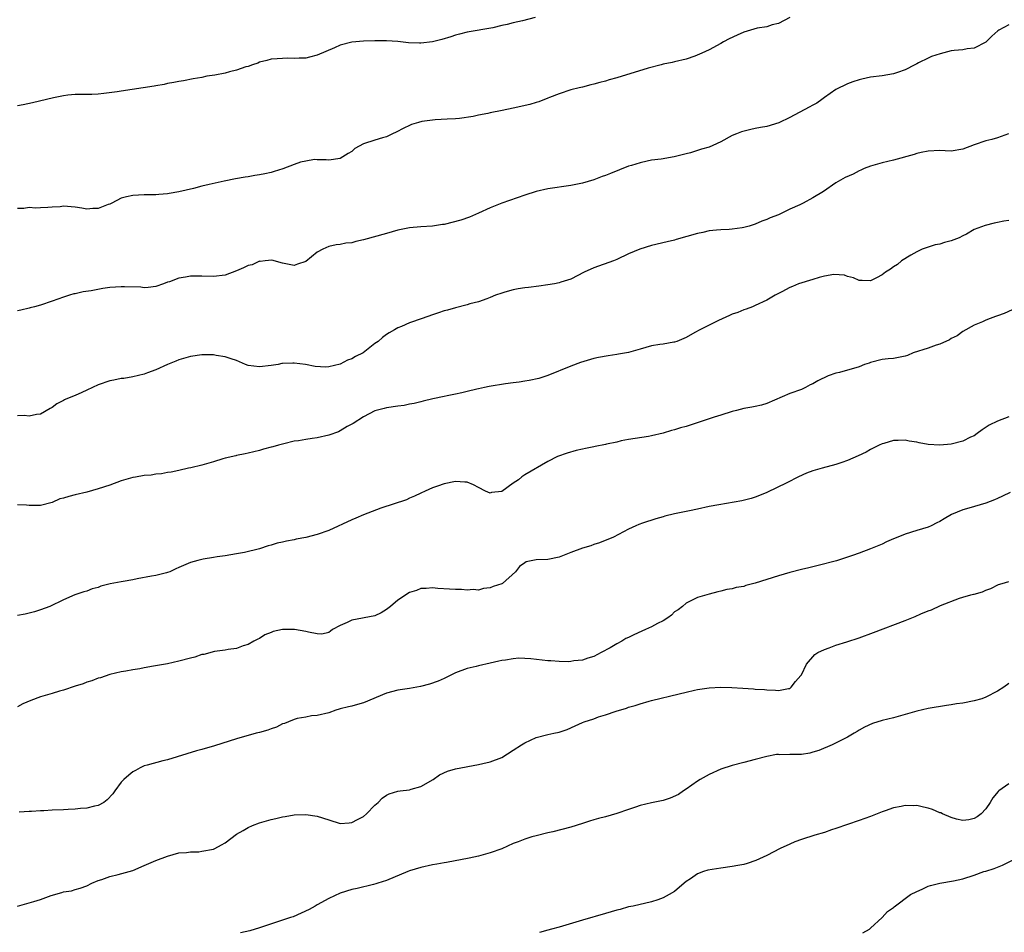
# Model space of a CAD drawing. Units: inches. Extents: x 2622000 to 2625000, y 1506000 to 1509000.
# Drawn here: x 2622433 to 2622604, y 1508062 to 1508221 of the extents above; entities that cross this region are included whole.
import ezdxf

# ---------------------------------------------------------------- set-up
doc = ezdxf.new("R2010")
doc.units = ezdxf.units.IN
doc.header["$MEASUREMENT"] = 0
doc.layers.add('LD26221506_10ft', color=101, linetype='Continuous')

msp = doc.modelspace()

# ---------------------------------------------------------------- linework, layer by layer
at = {"layer": 'LD26221506_10ft'}
for points, elevation in [([(2622522.8, 1508221.2), (2622520.61, 1508220.61), (2622519, 1508220.26), (2622517.97, 1508219.97), (2622517, 1508219.8), (2622515.44, 1508219.44), (2622511, 1508218.68), (2622509.69, 1508218.31), (2622509, 1508218.14), (2622508.16, 1508217.84), (2622506.61, 1508217.39), (2622505, 1508216.99), (2622503, 1508216.77), (2622502.77, 1508216.77), (2622500.82, 1508216.82), (2622499, 1508217.02), (2622497, 1508217.16), (2622495, 1508217.17), (2622493, 1508217.11), (2622491, 1508216.91), (2622489, 1508216.38), (2622487.97, 1508215.97), (2622485, 1508214.69), (2622483.68, 1508214.32), (2622483, 1508214.17), (2622481.86, 1508214.14), (2622481, 1508214.08), (2622479.85, 1508214.15), (2622479, 1508214.12), (2622478.03, 1508214.03), (2622477, 1508213.96), (2622476.28, 1508213.72), (2622475, 1508213.44), (2622474.72, 1508213.28), (2622473.76, 1508213), (2622473, 1508212.73), (2622472.63, 1508212.63), (2622471, 1508212.04), (2622469.75, 1508211.75), (2622469, 1508211.55), (2622467.21, 1508211.21), (2622465.87, 1508211), (2622465, 1508210.81), (2622463.45, 1508210.55), (2622461.77, 1508210.23), (2622461, 1508210.12), (2622460.1, 1508209.9), (2622459, 1508209.73), (2622458.42, 1508209.58), (2622457, 1508209.35), (2622456.72, 1508209.28), (2622451, 1508208.45), (2622450.31, 1508208.31), (2622447.98, 1508207.99), (2622447, 1508207.9), (2622445.87, 1508207.87), (2622443, 1508207.85), (2622441.72, 1508207.72), (2622441, 1508207.6), (2622439.24, 1508207.24), (2622435.61, 1508206.39), (2622433.96, 1508206.04), (2622433, 1508205.87)], 8850), ([(2622567, 1508221.19), (2622565, 1508220.17), (2622563.95, 1508219.95), (2622563, 1508219.61), (2622561.35, 1508219.35), (2622559, 1508218.66), (2622557.84, 1508218.16), (2622556.47, 1508217.53), (2622555.46, 1508217), (2622555, 1508216.7), (2622553, 1508215.59), (2622551.71, 1508215), (2622550.52, 1508214.52), (2622549, 1508214), (2622547, 1508213.53), (2622546.59, 1508213.41), (2622545, 1508213.11), (2622544.67, 1508213), (2622542.41, 1508212.41), (2622537, 1508210.75), (2622535.63, 1508210.37), (2622535, 1508210.16), (2622534.05, 1508209.95), (2622533, 1508209.61), (2622532.48, 1508209.52), (2622531, 1508209.13), (2622530.43, 1508209), (2622529, 1508208.63), (2622527, 1508207.96), (2622525.32, 1508207.32), (2622525, 1508207.18), (2622523.44, 1508206.56), (2622523, 1508206.47), (2622521.89, 1508206.11), (2622519, 1508205.46), (2622517.08, 1508205.08), (2622515, 1508204.69), (2622514.57, 1508204.57), (2622513, 1508204.28), (2622512.04, 1508204.04), (2622509.69, 1508203.69), (2622509, 1508203.63), (2622507.54, 1508203.54), (2622505.44, 1508203.44), (2622505, 1508203.4), (2622503.15, 1508203.15), (2622502.56, 1508203), (2622501.37, 1508202.63), (2622501, 1508202.48), (2622500, 1508202), (2622498.71, 1508201.29), (2622498.05, 1508201), (2622497, 1508200.48), (2622496.35, 1508200.35), (2622495, 1508199.93), (2622493, 1508199.26), (2622491.54, 1508198.46), (2622491, 1508197.96), (2622490.37, 1508197.63), (2622489, 1508196.72), (2622487, 1508196.46), (2622486.53, 1508196.53), (2622485, 1508196.53), (2622484.55, 1508196.55), (2622483, 1508196.3), (2622482.12, 1508196.12), (2622481, 1508195.72), (2622479.05, 1508194.95), (2622477.54, 1508194.46), (2622477, 1508194.32), (2622475.9, 1508194.09), (2622475, 1508193.88), (2622474.2, 1508193.8), (2622473, 1508193.56), (2622472.49, 1508193.51), (2622470.79, 1508193.21), (2622468.83, 1508192.83), (2622466.24, 1508192.24), (2622465, 1508191.94), (2622463.56, 1508191.56), (2622461, 1508190.94), (2622459.33, 1508190.67), (2622459, 1508190.6), (2622457.51, 1508190.49), (2622457, 1508190.44), (2622455, 1508190.42), (2622453, 1508190.33), (2622451.89, 1508190.11), (2622451, 1508189.86), (2622449.35, 1508189), (2622449, 1508188.83), (2622448.75, 1508188.75), (2622447, 1508188.04), (2622446.07, 1508188.07), (2622445, 1508187.97), (2622444.14, 1508188.14), (2622443, 1508188.3), (2622441, 1508188.44), (2622440.38, 1508188.38), (2622439, 1508188.3), (2622438.23, 1508188.23), (2622437, 1508188.2), (2622436.14, 1508188.14), (2622435, 1508188.22), (2622434.07, 1508188.07), (2622433, 1508188.06)], 8840), ([(2622605, 1508219.96), (2622603.28, 1508219), (2622603.11, 1508218.89), (2622602.02, 1508217.98), (2622601, 1508216.95), (2622599, 1508215.87), (2622597.79, 1508215.79), (2622597, 1508215.62), (2622595.49, 1508215.49), (2622595, 1508215.41), (2622593.07, 1508214.93), (2622591.56, 1508214.44), (2622591, 1508214.17), (2622589.32, 1508213.32), (2622589, 1508213.18), (2622588.69, 1508213), (2622587, 1508212.11), (2622585.69, 1508211.69), (2622585, 1508211.41), (2622583, 1508211.1), (2622581, 1508210.84), (2622579.48, 1508210.52), (2622579, 1508210.39), (2622577.95, 1508210.05), (2622577, 1508209.7), (2622575, 1508208.69), (2622573, 1508207.32), (2622572.57, 1508207), (2622571.65, 1508206.35), (2622571, 1508206.01), (2622570.37, 1508205.63), (2622567, 1508203.87), (2622565.06, 1508202.94), (2622563, 1508202.3), (2622561.89, 1508202.11), (2622561, 1508201.92), (2622560.21, 1508201.79), (2622558.61, 1508201.39), (2622557.73, 1508201), (2622557, 1508200.72), (2622555, 1508199.65), (2622553.64, 1508199), (2622553, 1508198.71), (2622551.66, 1508198.34), (2622551, 1508198.11), (2622549.75, 1508197.75), (2622549, 1508197.57), (2622546.95, 1508197.05), (2622544.65, 1508196.65), (2622543, 1508196.43), (2622542.25, 1508196.25), (2622541, 1508196.01), (2622539.53, 1508195.53), (2622539, 1508195.38), (2622535.86, 1508194.14), (2622535, 1508193.78), (2622534.41, 1508193.59), (2622533, 1508193.02), (2622531, 1508192.45), (2622529, 1508192.05), (2622525, 1508191.45), (2622523, 1508191.02), (2622521, 1508190.4), (2622517, 1508188.96), (2622515, 1508188.17), (2622513, 1508187.23), (2622511.43, 1508186.57), (2622509.94, 1508186.06), (2622507, 1508185.31), (2622506.71, 1508185.29), (2622505, 1508185), (2622503, 1508184.89), (2622501, 1508184.7), (2622499, 1508184.28), (2622497, 1508183.74), (2622493, 1508182.6), (2622491.67, 1508182.33), (2622491, 1508182.13), (2622489.98, 1508182.02), (2622489, 1508181.84), (2622488.26, 1508181.74), (2622487, 1508181.46), (2622485.95, 1508181), (2622485, 1508180.46), (2622483, 1508178.84), (2622481.6, 1508178.4), (2622481, 1508178.15), (2622479, 1508178.56), (2622477.12, 1508179.12), (2622475.95, 1508179), (2622475.11, 1508178.89), (2622475, 1508178.91), (2622473.7, 1508178.3), (2622473, 1508178.17), (2622472.23, 1508177.77), (2622471, 1508177.26), (2622469, 1508176.52), (2622467, 1508176.26), (2622465, 1508176.33), (2622464.31, 1508176.31), (2622463, 1508176.32), (2622462.12, 1508176.12), (2622461, 1508175.99), (2622459.36, 1508175.36), (2622459, 1508175.26), (2622458.32, 1508175), (2622457, 1508174.54), (2622455.67, 1508174.33), (2622455, 1508174.3), (2622454.39, 1508174.39), (2622451.56, 1508174.44), (2622451, 1508174.48), (2622449, 1508174.34), (2622447.81, 1508174.19), (2622445.79, 1508173.79), (2622444.38, 1508173.62), (2622443, 1508173.27), (2622442.76, 1508173.24), (2622441.99, 1508173), (2622441, 1508172.68), (2622439, 1508171.96), (2622437, 1508171.29), (2622435.97, 1508171), (2622435.19, 1508170.81), (2622435, 1508170.79), (2622433.6, 1508170.4), (2622433, 1508170.28)], 8830), ([(2622604.96, 1508201.04), (2622603, 1508200.32), (2622602.05, 1508200.05), (2622601, 1508199.79), (2622599, 1508199.09), (2622597, 1508198.33), (2622595, 1508198.02), (2622593.93, 1508198.07), (2622593, 1508198.1), (2622591, 1508198.04), (2622589.78, 1508197.78), (2622589, 1508197.58), (2622588.57, 1508197.43), (2622585, 1508196.45), (2622583, 1508195.99), (2622581, 1508195.42), (2622579.88, 1508195), (2622579.3, 1508194.7), (2622579, 1508194.59), (2622577.98, 1508194.02), (2622576.58, 1508193.42), (2622575.8, 1508193), (2622575, 1508192.5), (2622572.81, 1508191), (2622571, 1508189.91), (2622569.3, 1508189), (2622568.71, 1508188.71), (2622567, 1508187.97), (2622565, 1508186.98), (2622563.56, 1508186.44), (2622563, 1508186.13), (2622562.15, 1508185.85), (2622561, 1508185.33), (2622559.96, 1508185), (2622559, 1508184.77), (2622558.72, 1508184.72), (2622557, 1508184.5), (2622556.44, 1508184.44), (2622555, 1508184.37), (2622554.28, 1508184.28), (2622553, 1508184.16), (2622551.91, 1508183.91), (2622551, 1508183.74), (2622547.3, 1508182.7), (2622547, 1508182.59), (2622545.74, 1508182.26), (2622543, 1508181.62), (2622540.98, 1508181.02), (2622539, 1508180.17), (2622537, 1508179.24), (2622536.41, 1508179), (2622533, 1508177.75), (2622531.3, 1508177), (2622529, 1508175.78), (2622527.26, 1508175.26), (2622527, 1508175.16), (2622526.19, 1508175), (2622525, 1508174.81), (2622523.42, 1508174.58), (2622521.63, 1508174.37), (2622521, 1508174.29), (2622519.88, 1508174.12), (2622519, 1508173.96), (2622517.53, 1508173.53), (2622517, 1508173.39), (2622515.93, 1508173), (2622515, 1508172.61), (2622514.41, 1508172.41), (2622513, 1508171.89), (2622511.5, 1508171.5), (2622511, 1508171.34), (2622509, 1508170.85), (2622507.58, 1508170.42), (2622507, 1508170.28), (2622506.05, 1508169.95), (2622505, 1508169.63), (2622503.2, 1508169), (2622501, 1508168.21), (2622499.6, 1508167.6), (2622499, 1508167.37), (2622498.41, 1508167), (2622497.49, 1508166.51), (2622497, 1508166.21), (2622496.31, 1508165.69), (2622495.55, 1508165), (2622495, 1508164.61), (2622492.94, 1508163), (2622491.63, 1508162.37), (2622491, 1508161.96), (2622490.24, 1508161.76), (2622489, 1508161.03), (2622487, 1508160.58), (2622486.5, 1508160.5), (2622484.66, 1508160.66), (2622482.97, 1508160.97), (2622481, 1508161.25), (2622480.76, 1508161.24), (2622479, 1508161.18), (2622478.84, 1508161.16), (2622478.22, 1508161), (2622477, 1508160.79), (2622475, 1508160.56), (2622473, 1508160.84), (2622472.53, 1508161), (2622471, 1508161.67), (2622470.05, 1508161.95), (2622469, 1508162.34), (2622467.45, 1508162.55), (2622467, 1508162.64), (2622465, 1508162.65), (2622463, 1508162.38), (2622461, 1508161.8), (2622460.45, 1508161.55), (2622459, 1508161), (2622457, 1508160.04), (2622455.55, 1508159.55), (2622455, 1508159.3), (2622453, 1508158.85), (2622451.44, 1508158.56), (2622451, 1508158.54), (2622449.71, 1508158.29), (2622449, 1508158.18), (2622447, 1508157.49), (2622445, 1508156.52), (2622444.15, 1508156.15), (2622443, 1508155.63), (2622441.4, 1508155), (2622441.13, 1508154.87), (2622441, 1508154.77), (2622439.83, 1508154.17), (2622439, 1508153.51), (2622438.66, 1508153.34), (2622437, 1508152.39), (2622436.29, 1508152.29), (2622435, 1508152.04), (2622434.16, 1508152.16), (2622433, 1508152.11)], 8820), ([(2622605, 1508185.97), (2622604.15, 1508185.85), (2622603, 1508185.61), (2622602.47, 1508185.53), (2622600.87, 1508185.13), (2622599, 1508184.39), (2622597.63, 1508183.63), (2622597, 1508183.3), (2622596.35, 1508183), (2622595, 1508182.44), (2622593.81, 1508182.19), (2622593, 1508181.89), (2622592.23, 1508181.77), (2622591, 1508181.36), (2622589.96, 1508181), (2622589, 1508180.55), (2622587.96, 1508179.96), (2622586.35, 1508179), (2622585.65, 1508178.35), (2622585, 1508177.96), (2622584.46, 1508177.54), (2622583.6, 1508177), (2622583, 1508176.53), (2622582.05, 1508176.05), (2622581, 1508175.49), (2622579.57, 1508175.57), (2622579, 1508175.56), (2622578.04, 1508176.04), (2622577, 1508176.29), (2622576.5, 1508176.5), (2622574.61, 1508176.61), (2622573, 1508176.3), (2622572.11, 1508176.11), (2622571, 1508175.75), (2622568.49, 1508175), (2622567.45, 1508174.55), (2622567, 1508174.34), (2622565.58, 1508173.58), (2622564.79, 1508173.21), (2622564.46, 1508173), (2622563, 1508172.16), (2622561, 1508171.21), (2622560.53, 1508171), (2622559.4, 1508170.6), (2622559, 1508170.47), (2622557.96, 1508170.04), (2622557, 1508169.71), (2622556.53, 1508169.47), (2622554.6, 1508168.6), (2622553, 1508167.79), (2622551.36, 1508167), (2622550.52, 1508166.52), (2622549, 1508165.69), (2622547.37, 1508165), (2622547, 1508164.86), (2622546.85, 1508164.85), (2622545, 1508164.53), (2622544.46, 1508164.45), (2622543, 1508164.22), (2622541, 1508163.68), (2622539, 1508163.09), (2622537.24, 1508162.76), (2622537, 1508162.71), (2622535.48, 1508162.52), (2622533.8, 1508162.2), (2622533, 1508162.01), (2622530.69, 1508161.31), (2622529, 1508160.68), (2622525, 1508159.08), (2622523.43, 1508158.57), (2622521.79, 1508158.21), (2622521, 1508158.11), (2622520.05, 1508157.95), (2622519, 1508157.83), (2622517.64, 1508157.64), (2622514.84, 1508157.16), (2622514.02, 1508157), (2622513, 1508156.78), (2622512.7, 1508156.7), (2622511, 1508156.33), (2622510.1, 1508156.1), (2622509, 1508155.86), (2622507.57, 1508155.57), (2622507, 1508155.44), (2622505.06, 1508155.06), (2622503.4, 1508154.6), (2622503, 1508154.54), (2622501.8, 1508154.2), (2622501, 1508154.09), (2622500.1, 1508153.9), (2622499, 1508153.76), (2622497, 1508153.45), (2622496.63, 1508153.37), (2622495, 1508152.93), (2622493, 1508151.91), (2622491.26, 1508150.74), (2622491, 1508150.62), (2622490.21, 1508150.21), (2622489, 1508149.48), (2622488.69, 1508149.31), (2622487, 1508148.73), (2622485, 1508148.29), (2622484.13, 1508148.13), (2622483, 1508148), (2622481.73, 1508147.73), (2622481, 1508147.66), (2622479.21, 1508147.21), (2622479, 1508147.19), (2622478.27, 1508147), (2622477.28, 1508146.72), (2622477, 1508146.62), (2622475.7, 1508146.3), (2622475, 1508146.08), (2622473, 1508145.62), (2622472.51, 1508145.49), (2622471, 1508145.21), (2622470.85, 1508145.15), (2622469, 1508144.71), (2622468.61, 1508144.61), (2622467, 1508144.12), (2622465, 1508143.54), (2622463.08, 1508143.08), (2622462.68, 1508143), (2622461, 1508142.6), (2622459.67, 1508142.33), (2622459, 1508142.24), (2622457.98, 1508142.02), (2622457, 1508141.97), (2622456.2, 1508141.8), (2622455, 1508141.73), (2622453.46, 1508141.46), (2622453, 1508141.36), (2622451, 1508140.78), (2622449, 1508140.06), (2622447, 1508139.4), (2622445, 1508138.85), (2622443, 1508138.35), (2622441.89, 1508138.11), (2622441, 1508137.8), (2622440.33, 1508137.67), (2622439, 1508137.06), (2622437, 1508136.51), (2622435, 1508136.53), (2622434.57, 1508136.57), (2622433, 1508136.63)], 8810), ([(2622605.55, 1508170.45), (2622604.16, 1508169.84), (2622603, 1508169.41), (2622602.68, 1508169.32), (2622601.77, 1508169), (2622601, 1508168.68), (2622600.4, 1508168.4), (2622599, 1508167.8), (2622597, 1508166.7), (2622596.05, 1508165.95), (2622595, 1508165.51), (2622594.72, 1508165.28), (2622593, 1508164.53), (2622592.36, 1508164.36), (2622591, 1508163.84), (2622588.41, 1508163), (2622587.42, 1508162.58), (2622587, 1508162.43), (2622585, 1508162.04), (2622584.04, 1508161.96), (2622583, 1508161.83), (2622581, 1508161.34), (2622580.75, 1508161.25), (2622579.97, 1508161), (2622579, 1508160.61), (2622575.6, 1508159.6), (2622575, 1508159.47), (2622573.67, 1508159), (2622571.83, 1508158.17), (2622571, 1508157.66), (2622570.55, 1508157.45), (2622569.73, 1508157), (2622569, 1508156.67), (2622567, 1508155.95), (2622563, 1508154.25), (2622562.07, 1508153.93), (2622561, 1508153.71), (2622560.43, 1508153.57), (2622559, 1508153.34), (2622557.74, 1508153), (2622557, 1508152.82), (2622555, 1508152.18), (2622553.84, 1508151.84), (2622553, 1508151.54), (2622551.26, 1508151), (2622549, 1508150.26), (2622548.02, 1508149.98), (2622547, 1508149.66), (2622546.47, 1508149.53), (2622545, 1508149.08), (2622543, 1508148.59), (2622542.5, 1508148.5), (2622539, 1508147.96), (2622537.72, 1508147.72), (2622537, 1508147.54), (2622535.17, 1508147.17), (2622535, 1508147.13), (2622533.23, 1508146.77), (2622533, 1508146.73), (2622531.57, 1508146.43), (2622531, 1508146.32), (2622529.95, 1508146.05), (2622528.38, 1508145.62), (2622526.69, 1508145), (2622525, 1508144.13), (2622521, 1508141.86), (2622520.48, 1508141.52), (2622519.91, 1508141), (2622519, 1508140.41), (2622517, 1508138.96), (2622515.25, 1508138.75), (2622515, 1508138.69), (2622514.21, 1508139), (2622513, 1508139.64), (2622512.09, 1508140.09), (2622511, 1508140.56), (2622510.6, 1508140.6), (2622509, 1508140.67), (2622507, 1508140.3), (2622505.88, 1508139.88), (2622505, 1508139.59), (2622503.7, 1508139), (2622503, 1508138.65), (2622501.88, 1508138.12), (2622501, 1508137.77), (2622500.47, 1508137.53), (2622496.05, 1508136.05), (2622493, 1508134.91), (2622491.7, 1508134.3), (2622491, 1508134.04), (2622487, 1508132.2), (2622485, 1508131.49), (2622483, 1508130.96), (2622481.34, 1508130.66), (2622481, 1508130.57), (2622479.66, 1508130.34), (2622479, 1508130.14), (2622478.02, 1508129.98), (2622477, 1508129.61), (2622476.47, 1508129.53), (2622474.98, 1508128.98), (2622472.36, 1508128.36), (2622471, 1508128.13), (2622469.98, 1508127.98), (2622469, 1508127.8), (2622467.64, 1508127.64), (2622467, 1508127.5), (2622465.23, 1508127.23), (2622465, 1508127.18), (2622464.29, 1508127), (2622463, 1508126.64), (2622461, 1508125.77), (2622460.49, 1508125.51), (2622459.4, 1508125), (2622459, 1508124.87), (2622458.85, 1508124.85), (2622457, 1508124.38), (2622456.26, 1508124.26), (2622453.77, 1508123.77), (2622453, 1508123.65), (2622451.34, 1508123.34), (2622451, 1508123.29), (2622449.08, 1508122.92), (2622447.48, 1508122.52), (2622447, 1508122.32), (2622445.96, 1508122.04), (2622445, 1508121.66), (2622444.48, 1508121.52), (2622442.94, 1508121), (2622441, 1508120.13), (2622438.63, 1508119), (2622437, 1508118.4), (2622435.95, 1508118.05), (2622435, 1508117.86), (2622434.33, 1508117.67), (2622433, 1508117.41)], 8800), ([(2622605, 1508151.93), (2622603, 1508151.16), (2622601.56, 1508150.44), (2622600.35, 1508149.65), (2622599.52, 1508149), (2622599, 1508148.64), (2622598.36, 1508148.36), (2622597, 1508147.69), (2622595, 1508147.18), (2622593, 1508146.97), (2622591, 1508147.13), (2622589.42, 1508147.42), (2622589, 1508147.53), (2622587.69, 1508147.69), (2622587, 1508147.87), (2622585.78, 1508147.78), (2622585, 1508147.82), (2622583.3, 1508147.3), (2622583, 1508147.23), (2622582.51, 1508147), (2622581, 1508146.22), (2622580.22, 1508145.78), (2622578.87, 1508145.13), (2622577, 1508144.33), (2622576.01, 1508144.01), (2622575, 1508143.64), (2622572.62, 1508143), (2622571, 1508142.51), (2622569.89, 1508142.11), (2622568.48, 1508141.52), (2622566.47, 1508140.47), (2622563, 1508138.75), (2622561.74, 1508138.26), (2622561, 1508137.95), (2622560.27, 1508137.73), (2622558.66, 1508137.34), (2622554.65, 1508136.65), (2622553, 1508136.32), (2622551, 1508135.88), (2622549.59, 1508135.59), (2622547, 1508135.09), (2622545.32, 1508134.68), (2622545, 1508134.57), (2622543.77, 1508134.23), (2622541.43, 1508133.43), (2622540.78, 1508133.22), (2622540.28, 1508133), (2622539, 1508132.39), (2622536.4, 1508131), (2622533.95, 1508130.05), (2622533, 1508129.75), (2622532.47, 1508129.53), (2622531, 1508129.09), (2622529, 1508128.35), (2622527, 1508127.58), (2622525, 1508127.16), (2622523, 1508127.1), (2622521.26, 1508126.74), (2622521, 1508126.59), (2622520.07, 1508125.93), (2622519.42, 1508125), (2622517.15, 1508123), (2622517, 1508122.92), (2622515.54, 1508122.46), (2622515, 1508122.21), (2622513.86, 1508122.14), (2622513, 1508121.83), (2622512.04, 1508121.96), (2622511, 1508121.81), (2622510.03, 1508121.97), (2622509, 1508121.95), (2622507.97, 1508122.03), (2622505.9, 1508122.1), (2622505, 1508122.23), (2622503.91, 1508122.09), (2622503, 1508122.11), (2622502.21, 1508121.79), (2622501, 1508121.41), (2622499, 1508120.07), (2622497.69, 1508119), (2622497, 1508118.46), (2622496.08, 1508117.92), (2622495, 1508117.39), (2622491, 1508116.61), (2622490.21, 1508116.21), (2622489, 1508115.69), (2622487.67, 1508115), (2622487.29, 1508114.71), (2622487, 1508114.51), (2622485.78, 1508114.22), (2622485, 1508114.28), (2622483.47, 1508114.53), (2622483, 1508114.68), (2622481.03, 1508115.03), (2622479, 1508115.01), (2622477.37, 1508114.63), (2622477, 1508114.47), (2622475.93, 1508114.07), (2622475, 1508113.47), (2622474.67, 1508113.33), (2622474.02, 1508113), (2622473, 1508112.38), (2622472.15, 1508112.15), (2622471, 1508111.72), (2622469.56, 1508111.56), (2622469, 1508111.42), (2622467.18, 1508111.18), (2622465.32, 1508110.68), (2622465, 1508110.64), (2622463.78, 1508110.22), (2622463, 1508110.03), (2622461, 1508109.49), (2622459, 1508109.06), (2622456.62, 1508108.62), (2622455, 1508108.36), (2622454.2, 1508108.2), (2622453, 1508108.03), (2622451.79, 1508107.79), (2622451, 1508107.66), (2622449, 1508107.17), (2622447.38, 1508106.62), (2622447, 1508106.53), (2622445.91, 1508106.09), (2622445, 1508105.84), (2622444.4, 1508105.6), (2622443, 1508105.17), (2622441, 1508104.5), (2622440.31, 1508104.31), (2622439, 1508103.9), (2622437, 1508103.33), (2622435.29, 1508102.71), (2622433.9, 1508102.1), (2622433, 1508101.6)], 8790), ([(2622605.2, 1508138.8), (2622603.87, 1508138.13), (2622603, 1508137.72), (2622602.5, 1508137.5), (2622601, 1508136.93), (2622598.07, 1508136.07), (2622597, 1508135.77), (2622595.03, 1508134.97), (2622593.77, 1508134.23), (2622593, 1508133.75), (2622592.51, 1508133.49), (2622591.5, 1508133), (2622591, 1508132.78), (2622589, 1508132.19), (2622587, 1508131.56), (2622585.18, 1508130.82), (2622585, 1508130.73), (2622583.78, 1508130.22), (2622583, 1508129.83), (2622581.01, 1508129), (2622579, 1508128.25), (2622577.87, 1508127.87), (2622577, 1508127.54), (2622575.07, 1508126.93), (2622571.91, 1508126.09), (2622571, 1508125.89), (2622570.29, 1508125.71), (2622569, 1508125.42), (2622567, 1508124.91), (2622565, 1508124.33), (2622561, 1508123.02), (2622559.37, 1508122.63), (2622559, 1508122.48), (2622557.71, 1508122.29), (2622557, 1508122.05), (2622556.06, 1508121.94), (2622555, 1508121.63), (2622554.48, 1508121.52), (2622553, 1508121.13), (2622551, 1508120.53), (2622550.15, 1508120.15), (2622549, 1508119.59), (2622548.38, 1508119), (2622547.61, 1508118.39), (2622547, 1508118.05), (2622546.49, 1508117.51), (2622545.8, 1508117), (2622545, 1508116.53), (2622544.06, 1508116.06), (2622543, 1508115.49), (2622541.98, 1508115), (2622541.31, 1508114.69), (2622539.9, 1508114.1), (2622539, 1508113.62), (2622538.54, 1508113.46), (2622537.86, 1508113), (2622537, 1508112.53), (2622535.8, 1508111.8), (2622534.26, 1508111), (2622533, 1508110.32), (2622531.95, 1508110.05), (2622531, 1508109.67), (2622529.54, 1508109.54), (2622529, 1508109.46), (2622528.58, 1508109.42), (2622527, 1508109.45), (2622525.55, 1508109.55), (2622525, 1508109.56), (2622522.07, 1508109.93), (2622521, 1508110), (2622519.97, 1508110.03), (2622519, 1508109.94), (2622517.69, 1508109.69), (2622517, 1508109.61), (2622516.49, 1508109.51), (2622515, 1508109.14), (2622513, 1508108.7), (2622512.57, 1508108.57), (2622511, 1508108.21), (2622509, 1508107.46), (2622507.35, 1508106.65), (2622507, 1508106.51), (2622505.97, 1508106.03), (2622504.49, 1508105.51), (2622502.9, 1508105.1), (2622501, 1508104.79), (2622499, 1508104.5), (2622497, 1508103.94), (2622493, 1508102.26), (2622491.99, 1508102.01), (2622491, 1508101.7), (2622490.41, 1508101.59), (2622489, 1508101.21), (2622488.83, 1508101.17), (2622488.21, 1508101), (2622487, 1508100.56), (2622485, 1508100.07), (2622484, 1508100), (2622483, 1508099.8), (2622481.54, 1508099.54), (2622481, 1508099.37), (2622480.01, 1508099), (2622479.3, 1508098.7), (2622479, 1508098.63), (2622477.95, 1508098.05), (2622477, 1508097.79), (2622476.45, 1508097.55), (2622475, 1508097.14), (2622474.42, 1508097), (2622471, 1508096.04), (2622467.18, 1508094.82), (2622465, 1508094.19), (2622464.05, 1508093.95), (2622459, 1508092.38), (2622458.2, 1508092.2), (2622455.49, 1508091.49), (2622455, 1508091.35), (2622454.25, 1508091), (2622453.45, 1508090.55), (2622453, 1508090.33), (2622452.3, 1508089.7), (2622451.45, 1508089), (2622451, 1508088.53), (2622449.86, 1508087), (2622449.51, 1508086.49), (2622448.57, 1508085.43), (2622447.97, 1508085), (2622447, 1508084.45), (2622446.35, 1508084.35), (2622445, 1508083.99), (2622443.92, 1508083.92), (2622443, 1508083.8), (2622441.77, 1508083.77), (2622441, 1508083.72), (2622439, 1508083.66), (2622437.55, 1508083.55), (2622437, 1508083.53), (2622435.41, 1508083.41), (2622435, 1508083.41), (2622433.29, 1508083.29)], 8780), ([(2622433, 1508067.01), (2622435, 1508067.56), (2622435.82, 1508067.82), (2622437, 1508068.15), (2622438.83, 1508068.83), (2622440.66, 1508069.34), (2622441, 1508069.5), (2622442.34, 1508069.66), (2622443, 1508069.88), (2622443.89, 1508070.11), (2622445, 1508070.53), (2622445.91, 1508071), (2622447, 1508071.45), (2622447.64, 1508071.64), (2622449, 1508072.14), (2622450.48, 1508072.48), (2622453, 1508073.21), (2622455, 1508074.03), (2622457, 1508074.91), (2622459, 1508075.67), (2622461, 1508076.22), (2622462.29, 1508076.29), (2622463, 1508076.42), (2622464.45, 1508076.45), (2622465, 1508076.52), (2622467, 1508076.9), (2622467.24, 1508077), (2622468.39, 1508077.61), (2622469, 1508077.99), (2622471, 1508079.48), (2622472.13, 1508080.13), (2622473, 1508080.67), (2622473.74, 1508081), (2622475, 1508081.46), (2622476.21, 1508081.79), (2622477, 1508082.06), (2622477.81, 1508082.19), (2622479, 1508082.51), (2622479.44, 1508082.56), (2622481, 1508082.82), (2622483, 1508082.9), (2622485, 1508082.62), (2622487, 1508081.95), (2622489, 1508081.35), (2622490.52, 1508081.48), (2622491, 1508081.5), (2622491.96, 1508082.04), (2622493, 1508082.58), (2622493.54, 1508083), (2622495, 1508084.51), (2622495.59, 1508085), (2622496.26, 1508085.74), (2622497, 1508086.26), (2622497.5, 1508086.5), (2622499, 1508086.96), (2622499.38, 1508087), (2622501, 1508087.2), (2622501.3, 1508087.3), (2622503, 1508087.74), (2622505.14, 1508089), (2622506.24, 1508089.76), (2622507.59, 1508090.41), (2622509, 1508090.83), (2622513, 1508091.57), (2622513.73, 1508091.73), (2622515, 1508092.05), (2622517, 1508092.82), (2622519, 1508094.04), (2622520.41, 1508095), (2622521, 1508095.35), (2622523, 1508096.28), (2622525, 1508096.77), (2622526.02, 1508097), (2622527, 1508097.18), (2622528.36, 1508097.64), (2622529.74, 1508098.26), (2622531, 1508098.88), (2622531.33, 1508099), (2622533, 1508099.53), (2622533.82, 1508099.82), (2622535, 1508100.19), (2622536.84, 1508100.84), (2622538.64, 1508101.36), (2622539, 1508101.53), (2622540.17, 1508101.83), (2622541, 1508102.12), (2622542.56, 1508102.56), (2622543, 1508102.67), (2622547.82, 1508103.82), (2622549, 1508104.13), (2622550.45, 1508104.45), (2622551, 1508104.6), (2622553, 1508104.89), (2622555, 1508104.98), (2622556.93, 1508104.93), (2622558.82, 1508104.82), (2622560.68, 1508104.68), (2622561, 1508104.65), (2622562.57, 1508104.57), (2622563, 1508104.51), (2622564.5, 1508104.5), (2622565, 1508104.43), (2622566.78, 1508104.78), (2622567, 1508104.79), (2622567.25, 1508105), (2622568, 1508106), (2622568.91, 1508107), (2622569, 1508107.14), (2622569.88, 1508109), (2622571.32, 1508110.68), (2622571.86, 1508111), (2622573, 1508111.56), (2622573.84, 1508111.84), (2622575, 1508112.27), (2622576.86, 1508112.86), (2622579, 1508113.57), (2622581.53, 1508114.47), (2622587, 1508116.58), (2622588.73, 1508117.27), (2622589.71, 1508117.71), (2622591, 1508118.22), (2622591.6, 1508118.4), (2622593.15, 1508119.15), (2622596.45, 1508120.45), (2622597, 1508120.59), (2622598.37, 1508121), (2622598.88, 1508121.12), (2622599, 1508121.16), (2622600.45, 1508121.55), (2622601, 1508121.81), (2622601.87, 1508122.13), (2622603.21, 1508122.79), (2622603.81, 1508123), (2622605, 1508123.33)], 8770), ([(2622605, 1508105.64), (2622604.14, 1508105), (2622603, 1508104.33), (2622601, 1508103.27), (2622600.29, 1508103), (2622599, 1508102.62), (2622597, 1508102.24), (2622595.92, 1508102.08), (2622595, 1508101.92), (2622594.19, 1508101.81), (2622591, 1508101.29), (2622589, 1508100.85), (2622587, 1508100.25), (2622585, 1508099.69), (2622583, 1508099.21), (2622581.31, 1508098.69), (2622579.94, 1508098.06), (2622579, 1508097.51), (2622578.67, 1508097.33), (2622578.14, 1508097), (2622577, 1508096.33), (2622574.33, 1508095), (2622572, 1508094), (2622571, 1508093.7), (2622570.45, 1508093.55), (2622569, 1508093.34), (2622567, 1508093.33), (2622565.28, 1508093.28), (2622565, 1508093.31), (2622564.7, 1508093.3), (2622563, 1508092.98), (2622561, 1508092.44), (2622559, 1508091.95), (2622557, 1508091.42), (2622555, 1508090.74), (2622553, 1508089.84), (2622551.45, 1508089), (2622551, 1508088.71), (2622549, 1508087.28), (2622548.57, 1508087), (2622547.65, 1508086.35), (2622546.25, 1508085.75), (2622545, 1508085.35), (2622543, 1508084.94), (2622541, 1508084.46), (2622540.2, 1508084.2), (2622539, 1508083.76), (2622537, 1508083.05), (2622535, 1508082.49), (2622533.79, 1508082.21), (2622533, 1508081.95), (2622532.25, 1508081.75), (2622531, 1508081.31), (2622529, 1508080.68), (2622525.88, 1508079.88), (2622525, 1508079.69), (2622523, 1508079.22), (2622522.23, 1508079), (2622521, 1508078.62), (2622519.85, 1508078.15), (2622519, 1508077.84), (2622517, 1508076.97), (2622515, 1508076.23), (2622513, 1508075.69), (2622511.34, 1508075.34), (2622507.42, 1508074.58), (2622507, 1508074.52), (2622505.74, 1508074.26), (2622505, 1508074.14), (2622503, 1508073.68), (2622501, 1508073.1), (2622500.71, 1508073), (2622497, 1508071.47), (2622495.54, 1508071), (2622495.15, 1508070.85), (2622494.77, 1508070.77), (2622491.92, 1508070.08), (2622491, 1508069.9), (2622489, 1508069.24), (2622487, 1508068.32), (2622485, 1508067.22), (2622484.64, 1508067), (2622483.59, 1508066.41), (2622482.24, 1508065.76), (2622480.83, 1508065.17), (2622480.36, 1508065), (2622479, 1508064.54), (2622475, 1508063.24), (2622473.28, 1508062.72), (2622471.66, 1508062.34)], 8760), ([(2622605, 1508088.21), (2622603.28, 1508087), (2622603.13, 1508086.87), (2622602.23, 1508085.77), (2622601.76, 1508085), (2622601, 1508083.91), (2622600.19, 1508083), (2622599.5, 1508082.5), (2622599, 1508082.19), (2622598.03, 1508081.97), (2622597, 1508081.88), (2622595.9, 1508082.1), (2622595, 1508082.39), (2622593.46, 1508083), (2622593.17, 1508083.17), (2622593, 1508083.2), (2622591.76, 1508083.76), (2622591, 1508083.99), (2622590.16, 1508084.16), (2622589, 1508084.45), (2622588.42, 1508084.42), (2622587, 1508084.49), (2622586.31, 1508084.31), (2622585, 1508084.07), (2622583.53, 1508083.53), (2622583, 1508083.36), (2622581, 1508082.57), (2622579, 1508081.85), (2622577, 1508081.16), (2622575, 1508080.45), (2622574.23, 1508080.23), (2622573, 1508079.8), (2622571.34, 1508079.34), (2622569, 1508078.59), (2622567.85, 1508078.15), (2622567, 1508077.77), (2622565.34, 1508077), (2622563, 1508075.8), (2622561.08, 1508074.92), (2622559.59, 1508074.41), (2622559, 1508074.25), (2622557.96, 1508074.04), (2622557, 1508073.87), (2622555, 1508073.6), (2622552.77, 1508073.23), (2622552.02, 1508073), (2622551, 1508072.63), (2622549.75, 1508071.75), (2622549, 1508071.27), (2622548.67, 1508071), (2622547, 1508069.55), (2622546.06, 1508069), (2622545, 1508068.44), (2622544.1, 1508068.1), (2622543, 1508067.72), (2622539.81, 1508067), (2622539, 1508066.86), (2622537.56, 1508066.44), (2622537, 1508066.32), (2622536, 1508066), (2622535, 1508065.7), (2622531, 1508064.57), (2622527, 1508063.35), (2622525.67, 1508063), (2622525, 1508062.8), (2622523.57, 1508062.43)], 8750), ([(2622579.64, 1508062.36), (2622580.84, 1508063), (2622581, 1508063.18), (2622583, 1508065), (2622583.96, 1508066.04), (2622585, 1508066.75), (2622585.11, 1508066.89), (2622587.92, 1508069), (2622589, 1508069.56), (2622589.97, 1508069.97), (2622591, 1508070.45), (2622591.4, 1508070.6), (2622593.01, 1508070.99), (2622595.41, 1508071.41), (2622597, 1508071.76), (2622599, 1508072.37), (2622600.63, 1508073), (2622601, 1508073.09), (2622602.46, 1508073.54), (2622603.91, 1508074.09), (2622605.6, 1508075)], 8740)]:
    msp.add_lwpolyline(points, dxfattribs=dict(at, elevation=elevation))

doc.saveas('drawing.dxf')
